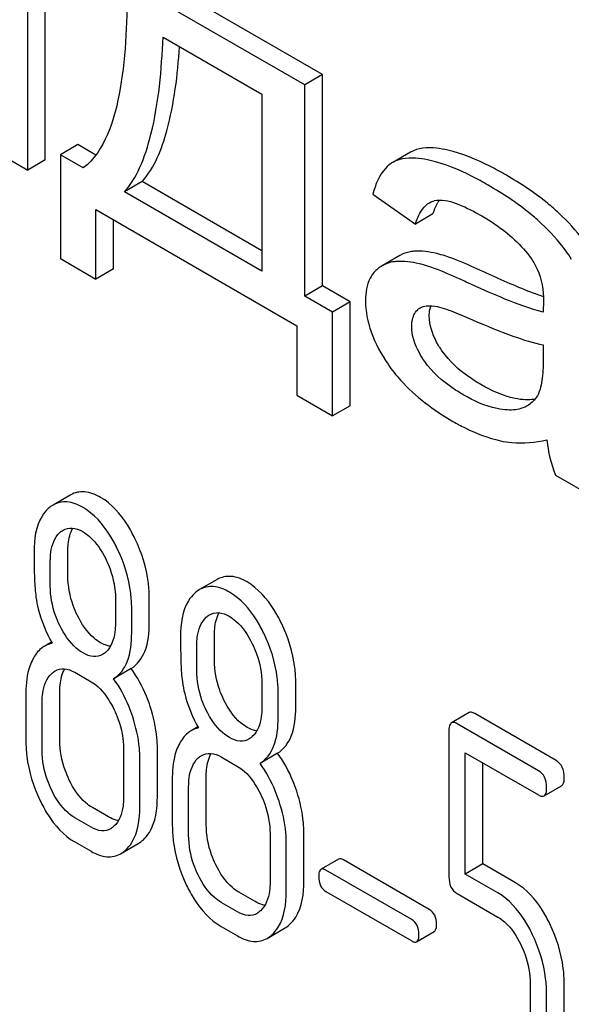
# Model space of a CAD drawing. Units: millimetres. Extents: x 0 to 10500, y -7 to 7425.
# Drawn here: x 6753 to 6759, y 2049 to 2061 of the extents above; entities that cross this region are included whole.
import ezdxf

# ---------------------------------------------------------------- set-up
doc = ezdxf.new("R2010")
doc.units = ezdxf.units.MM
doc.header["$LTSCALE"] = 577.5
doc.layers.get('0').update_dxf_attribs({"linetype": 'CONTINUOUS'})

msp = doc.modelspace()

# ---------------------------------------------------------------- linework, layer by layer
at = {"color": 7, "linetype": 'Continuous'}
for p, q in [((6752.843, 2059.174), (6752.843, 2062.132)), ((6752.631, 2059.052), (6752.631, 2062.009)), ((6756.186, 2060.202), (6754.04, 2061.44)), ((6755.974, 2060.079), (6753.828, 2061.318)), ((6754.263, 2060.652), (6755.455, 2059.964)), ((6756.186, 2060.202), (6755.974, 2060.079)), ((6756.186, 2057.656), (6756.186, 2060.202)), ((6755.974, 2057.534), (6755.974, 2060.079)), ((6755.455, 2059.964), (6755.455, 2057.833)), ((6752.109, 2059.353), (6752.631, 2059.052)), ((6753.237, 2059.359), (6753.025, 2059.236)), ((6753.454, 2059.233), (6753.237, 2059.359)), ((6753.025, 2059.236), (6753.025, 2057.986)), ((6753.3, 2059.077), (6753.025, 2059.236)), ((6757.246, 2059.267), (6757.034, 2059.144)), ((6752.843, 2059.174), (6752.631, 2059.052)), ((6757.034, 2059.144), (6757.022, 2059.137)), ((6754.011, 2058.912), (6753.799, 2058.789)), ((6755.455, 2058.078), (6754.011, 2058.912)), ((6755.455, 2057.833), (6753.799, 2058.789)), ((6756.794, 2058.762), (6757.305, 2058.4)), ((6753.454, 2057.738), (6753.454, 2058.576)), ((6753.454, 2058.576), (6755.878, 2057.177)), ((6757.517, 2058.523), (6757.305, 2058.4)), ((6753.666, 2057.861), (6753.666, 2058.454)), ((6753.025, 2057.986), (6753.454, 2057.738)), ((6757.118, 2058.022), (6756.906, 2057.899)), ((6753.666, 2057.861), (6753.454, 2057.738)), ((6756.186, 2057.656), (6755.974, 2057.534)), ((6756.519, 2057.464), (6756.186, 2057.656)), ((6756.307, 2057.341), (6755.974, 2057.534)), ((6756.519, 2057.464), (6756.307, 2057.341)), ((6756.519, 2056.213), (6756.519, 2057.464)), ((6756.307, 2056.091), (6756.307, 2057.341)), ((6755.878, 2057.177), (6755.878, 2056.339)), ((6758.847, 2056.947), (6758.847, 2056.763)), ((6755.878, 2056.339), (6756.307, 2056.091)), ((6756.519, 2056.213), (6756.307, 2056.091)), ((6758.995, 2055.377), (6759.54, 2055.063)), ((6753.15, 2055.14), (6752.938, 2055.017)), ((6753.116, 2054.167), (6753.116, 2054.464)), ((6752.904, 2054.044), (6752.904, 2054.342)), ((6754.915, 2054.12), (6754.703, 2053.998)), ((6753.689, 2053.889), (6753.689, 2053.591)), ((6754.097, 2053.6), (6754.097, 2053.898)), ((6753.885, 2053.478), (6753.885, 2053.775)), ((6754.882, 2053.147), (6754.882, 2053.445)), ((6752.918, 2053.366), (6752.836, 2053.318)), ((6754.67, 2053.025), (6754.67, 2053.322)), ((6753.198, 2053.002), (6753.395, 2052.888)), ((6753.879, 2053.046), (6753.667, 2052.924)), ((6755.454, 2052.869), (6755.454, 2052.572)), ((6755.863, 2052.581), (6755.863, 2052.879)), ((6752.61, 2052.758), (6752.61, 2052.174)), ((6753.018, 2052.183), (6753.018, 2052.767)), ((6755.651, 2052.458), (6755.651, 2052.756)), ((6752.806, 2052.061), (6752.806, 2052.645)), ((6757.953, 2052.516), (6757.741, 2052.394)), ((6759.002, 2051.939), (6758.021, 2052.505)), ((6758.789, 2051.817), (6757.809, 2052.383)), ((6754.683, 2052.346), (6754.601, 2052.299)), ((6757.71, 2052.294), (6757.71, 2050.54)), ((6753.787, 2052.078), (6753.787, 2051.495)), ((6754.195, 2051.504), (6754.195, 2052.087)), ((6755.645, 2052.027), (6755.433, 2051.904)), ((6757.907, 2050.572), (6757.907, 2052.034)), ((6757.907, 2052.034), (6758.789, 2051.525)), ((6753.983, 2051.381), (6753.983, 2051.965)), ((6754.964, 2051.982), (6755.16, 2051.869)), ((6758.119, 2050.695), (6758.119, 2051.912)), ((6754.375, 2051.738), (6754.375, 2051.155)), ((6754.784, 2051.164), (6754.784, 2051.748)), ((6758.857, 2051.514), (6759.069, 2051.636)), ((6754.572, 2051.042), (6754.572, 2051.625)), ((6753.607, 2051.26), (6753.411, 2051.373)), ((6753.395, 2051.138), (6753.198, 2051.251)), ((6755.553, 2051.059), (6755.553, 2050.475)), ((6755.961, 2050.485), (6755.961, 2051.068)), ((6753.198, 2050.959), (6753.395, 2050.846)), ((6753.752, 2050.816), (6753.964, 2050.939)), ((6755.749, 2050.362), (6755.749, 2050.946)), ((6756.38, 2050.752), (6756.168, 2050.629)), ((6757.473, 2050.145), (6756.439, 2050.742)), ((6758.119, 2050.695), (6757.907, 2050.572)), ((6758.513, 2050.467), (6758.119, 2050.695)), ((6757.261, 2050.023), (6756.227, 2050.62)), ((6758.301, 2050.345), (6757.907, 2050.572)), ((6755.372, 2050.241), (6755.176, 2050.354)), ((6756.227, 2050.363), (6757.261, 2049.766)), ((6757.809, 2050.337), (6758.301, 2050.053)), ((6755.16, 2050.118), (6754.964, 2050.231)), ((6754.964, 2049.94), (6755.16, 2049.826)), ((6755.517, 2049.797), (6755.729, 2049.919)), ((6757.32, 2049.756), (6757.532, 2049.879)), ((6758.691, 2049.247), (6758.691, 2048.663)), ((6759.1, 2048.672), (6759.1, 2049.256)), ((6758.887, 2048.55), (6758.887, 2049.134))]:
    msp.add_line(p, q, dxfattribs=at)
for centre, radius, start, end in [((6757.975, 2058.429), 0.462, 147.8014, 149.6598), ((6757.944, 2058.448), 0.425, 145.2663, 147.8094), ((6757.445, 2057.248), 0.165, 120.01, 133.0772), ((6758.668, 2056.724), 0.44, 279.0398, 280.2642)]:
    msp.add_arc(centre, radius, start, end, dxfattribs=at)
for points, knots in [([(6753.828, 2061.318), (6753.833, 2060.889), (6753.813, 2060.263), (6753.632, 2059.498), (6753.434, 2059.175), (6753.3, 2059.077)], [0, 0, 0, 0, 0.545111, 0.788769, 1, 1, 1, 1]), ([(6753.799, 2058.789), (6753.874, 2058.874), (6754.006, 2059.099), (6754.2, 2059.72), (6754.246, 2060.26), (6754.263, 2060.652)], [0, 0, 0, 0, 0.174383, 0.394759, 1, 1, 1, 1]), ([(6754.011, 2058.912), (6754.162, 2059.082), (6754.374, 2059.635), (6754.439, 2060.197), (6754.462, 2060.537)], [0, 0, 0, 0, 0.400354, 1, 1, 1, 1]), ([(6757.696, 2059.291), (6757.651, 2059.302), (6757.503, 2059.329), (6757.337, 2059.319), (6757.246, 2059.267)], [0, 0, 0, 0, 0.307382, 1, 1, 1, 1]), ([(6758.395, 2058.993), (6758.332, 2059.03), (6758.109, 2059.151), (6757.872, 2059.25), (6757.696, 2059.291)], [0, 0, 0, 0, 0.289323, 1, 1, 1, 1]), ([(6757.022, 2059.137), (6756.995, 2059.12), (6756.88, 2059.023), (6756.823, 2058.875), (6756.794, 2058.762)], [0, 0, 0, 0, 0.215668, 1, 1, 1, 1]), ([(6757.484, 2059.168), (6757.439, 2059.179), (6757.291, 2059.206), (6757.125, 2059.197), (6757.034, 2059.144)], [0, 0, 0, 0, 0.307382, 1, 1, 1, 1]), ([(6758.183, 2058.87), (6758.12, 2058.907), (6757.897, 2059.028), (6757.66, 2059.128), (6757.484, 2059.168)], [0, 0, 0, 0, 0.289323, 1, 1, 1, 1]), ([(6759.035, 2058.532), (6758.993, 2058.573), (6758.794, 2058.746), (6758.572, 2058.891), (6758.395, 2058.993)], [0, 0, 0, 0, 0.223494, 1, 1, 1, 1]), ([(6758.823, 2058.41), (6758.78, 2058.45), (6758.582, 2058.623), (6758.36, 2058.768), (6758.183, 2058.87)], [0, 0, 0, 0, 0.223494, 1, 1, 1, 1]), ([(6757.305, 2058.4), (6757.313, 2058.427), (6757.348, 2058.525), (6757.411, 2058.621), (6757.477, 2058.659)], [0, 0, 0, 0, 0.273088, 1, 1, 1, 1]), ([(6757.517, 2058.523), (6757.521, 2058.536), (6757.537, 2058.584), (6757.558, 2058.63), (6757.576, 2058.662)], [0, 0, 0, 0, 0.272408, 1, 1, 1, 1]), ([(6757.563, 2058.688), (6757.652, 2058.701), (6757.848, 2058.639), (6758.017, 2058.551), (6758.108, 2058.499)], [0, 0, 0, 0, 0.462984, 1, 1, 1, 1]), ([(6759.398, 2058.099), (6759.377, 2058.134), (6759.274, 2058.292), (6759.143, 2058.431), (6759.035, 2058.532)], [0, 0, 0, 0, 0.216202, 1, 1, 1, 1]), ([(6758.108, 2058.499), (6758.161, 2058.468), (6758.383, 2058.33), (6758.586, 2058.15), (6758.702, 2057.986)], [0, 0, 0, 0, 0.232524, 1, 1, 1, 1]), ([(6759.186, 2057.976), (6759.165, 2058.012), (6759.062, 2058.17), (6758.931, 2058.308), (6758.823, 2058.41)], [0, 0, 0, 0, 0.216202, 1, 1, 1, 1]), ([(6757.288, 2058.073), (6757.272, 2058.072), (6757.213, 2058.064), (6757.156, 2058.044), (6757.118, 2058.022)], [0, 0, 0, 0, 0.261683, 1, 1, 1, 1]), ([(6757.665, 2058.017), (6757.631, 2058.028), (6757.509, 2058.062), (6757.379, 2058.08), (6757.288, 2058.073)], [0, 0, 0, 0, 0.277675, 1, 1, 1, 1]), ([(6757.076, 2057.95), (6757.06, 2057.949), (6757.001, 2057.942), (6756.944, 2057.921), (6756.906, 2057.899)], [0, 0, 0, 0, 0.261683, 1, 1, 1, 1]), ([(6757.453, 2057.895), (6757.419, 2057.905), (6757.297, 2057.94), (6757.167, 2057.958), (6757.076, 2057.95)], [0, 0, 0, 0, 0.277675, 1, 1, 1, 1]), ([(6758.129, 2057.826), (6758.08, 2057.848), (6757.928, 2057.917), (6757.774, 2057.984), (6757.665, 2058.017)], [0, 0, 0, 0, 0.320228, 1, 1, 1, 1]), ([(6758.702, 2057.986), (6758.73, 2057.946), (6758.82, 2057.787), (6758.85, 2057.601), (6758.85, 2057.469)], [0, 0, 0, 0, 0.270451, 1, 1, 1, 1]), ([(6756.806, 2057.816), (6756.788, 2057.796), (6756.721, 2057.697), (6756.704, 2057.572), (6756.704, 2057.48)], [0, 0, 0, 0, 0.223933, 1, 1, 1, 1]), ([(6757.917, 2057.703), (6757.868, 2057.726), (6757.716, 2057.794), (6757.562, 2057.861), (6757.453, 2057.895)], [0, 0, 0, 0, 0.320228, 1, 1, 1, 1]), ([(6758.849, 2057.526), (6758.798, 2057.543), (6758.554, 2057.633), (6758.316, 2057.739), (6758.129, 2057.826)], [0, 0, 0, 0, 0.204451, 1, 1, 1, 1]), ([(6758.847, 2057.34), (6758.689, 2057.378), (6758.376, 2057.498), (6758.071, 2057.632), (6757.917, 2057.703)], [0, 0, 0, 0, 0.488757, 1, 1, 1, 1]), ([(6756.704, 2057.48), (6756.704, 2057.352), (6756.758, 2057.076), (6756.893, 2056.833), (6756.976, 2056.712)], [0, 0, 0, 0, 0.465588, 1, 1, 1, 1]), ([(6758.85, 2057.469), (6758.85, 2057.463), (6758.848, 2057.419), (6758.847, 2057.376), (6758.847, 2057.34)], [0, 0, 0, 0, 0.147162, 1, 1, 1, 1]), ([(6757.261, 2057.172), (6757.261, 2057.192), (6757.265, 2057.263), (6757.296, 2057.334), (6757.333, 2057.368)], [0, 0, 0, 0, 0.289292, 1, 1, 1, 1]), ([(6757.363, 2057.39), (6757.375, 2057.398), (6757.431, 2057.421), (6757.494, 2057.418), (6757.54, 2057.412)], [0, 0, 0, 0, 0.23663, 1, 1, 1, 1]), ([(6757.473, 2057.295), (6757.473, 2057.306), (6757.475, 2057.347), (6757.483, 2057.388), (6757.494, 2057.416)], [0, 0, 0, 0, 0.27418, 1, 1, 1, 1]), ([(6757.54, 2057.412), (6757.617, 2057.4), (6757.77, 2057.343), (6757.919, 2057.282), (6757.995, 2057.248)], [0, 0, 0, 0, 0.486345, 1, 1, 1, 1]), ([(6757.63, 2056.87), (6757.605, 2056.905), (6757.524, 2057.034), (6757.473, 2057.186), (6757.473, 2057.295)], [0, 0, 0, 0, 0.285104, 1, 1, 1, 1]), ([(6757.995, 2057.248), (6758.158, 2057.177), (6758.437, 2057.061), (6758.726, 2056.969), (6758.847, 2056.947)], [0, 0, 0, 0, 0.590344, 1, 1, 1, 1]), ([(6757.418, 2056.747), (6757.395, 2056.78), (6757.313, 2056.908), (6757.261, 2057.06), (6757.261, 2057.172)], [0, 0, 0, 0, 0.264799, 1, 1, 1, 1]), ([(6758.094, 2056.468), (6758.045, 2056.497), (6757.871, 2056.606), (6757.715, 2056.748), (6757.63, 2056.87)], [0, 0, 0, 0, 0.275866, 1, 1, 1, 1]), ([(6757.882, 2056.346), (6757.84, 2056.37), (6757.666, 2056.478), (6757.508, 2056.618), (6757.418, 2056.747)], [0, 0, 0, 0, 0.232453, 1, 1, 1, 1]), ([(6758.847, 2056.763), (6758.847, 2056.68), (6758.84, 2056.528), (6758.804, 2056.37), (6758.762, 2056.311)], [0, 0, 0, 0, 0.535438, 1, 1, 1, 1]), ([(6756.976, 2056.712), (6757.022, 2056.645), (6757.239, 2056.372), (6757.525, 2056.159), (6757.757, 2056.025)], [0, 0, 0, 0, 0.2322, 1, 1, 1, 1]), ([(6758.63, 2056.284), (6758.589, 2056.286), (6758.4, 2056.312), (6758.223, 2056.394), (6758.094, 2056.468)], [0, 0, 0, 0, 0.215105, 1, 1, 1, 1]), ([(6758.418, 2056.162), (6758.375, 2056.163), (6758.186, 2056.19), (6758.009, 2056.272), (6757.882, 2056.346)], [0, 0, 0, 0, 0.227237, 1, 1, 1, 1]), ([(6758.654, 2056.211), (6758.637, 2056.201), (6758.563, 2056.167), (6758.479, 2056.159), (6758.418, 2056.162)], [0, 0, 0, 0, 0.241548, 1, 1, 1, 1]), ([(6757.757, 2056.025), (6757.806, 2055.997), (6757.988, 2055.899), (6758.184, 2055.824), (6758.331, 2055.791)], [0, 0, 0, 0, 0.274025, 1, 1, 1, 1]), ([(6758.331, 2055.791), (6758.376, 2055.781), (6758.561, 2055.752), (6758.753, 2055.769), (6758.891, 2055.802)], [0, 0, 0, 0, 0.244704, 1, 1, 1, 1]), ([(6753.511, 2055.109), (6753.451, 2055.143), (6753.331, 2055.195), (6753.199, 2055.168), (6753.15, 2055.14)], [0, 0, 0, 0, 0.545185, 1, 1, 1, 1]), ([(6753.925, 2054.613), (6753.897, 2054.669), (6753.794, 2054.859), (6753.645, 2055.032), (6753.511, 2055.109)], [0, 0, 0, 0, 0.286906, 1, 1, 1, 1]), ([(6752.88, 2054.975), (6752.851, 2054.949), (6752.732, 2054.802), (6752.708, 2054.602), (6752.708, 2054.455)], [0, 0, 0, 0, 0.211679, 1, 1, 1, 1]), ([(6753.299, 2054.987), (6753.239, 2055.021), (6753.119, 2055.073), (6752.987, 2055.046), (6752.938, 2055.017)], [0, 0, 0, 0, 0.545185, 1, 1, 1, 1]), ([(6753.712, 2054.491), (6753.685, 2054.547), (6753.582, 2054.737), (6753.432, 2054.909), (6753.299, 2054.987)], [0, 0, 0, 0, 0.286906, 1, 1, 1, 1]), ([(6753.059, 2054.715), (6753.091, 2054.733), (6753.176, 2054.753), (6753.256, 2054.72), (6753.295, 2054.697)], [0, 0, 0, 0, 0.44908, 1, 1, 1, 1]), ([(6753.116, 2054.464), (6753.116, 2054.491), (6753.12, 2054.585), (6753.142, 2054.681), (6753.176, 2054.739)], [0, 0, 0, 0, 0.288349, 1, 1, 1, 1]), ([(6752.904, 2054.342), (6752.904, 2054.377), (6752.91, 2054.497), (6752.954, 2054.626), (6753.018, 2054.685)], [0, 0, 0, 0, 0.288141, 1, 1, 1, 1]), ([(6753.295, 2054.697), (6753.323, 2054.68), (6753.442, 2054.594), (6753.523, 2054.467), (6753.573, 2054.367)], [0, 0, 0, 0, 0.228245, 1, 1, 1, 1]), ([(6754.097, 2053.898), (6754.097, 2053.958), (6754.082, 2054.204), (6754.006, 2054.445), (6753.925, 2054.613)], [0, 0, 0, 0, 0.243413, 1, 1, 1, 1]), ([(6753.885, 2053.775), (6753.885, 2053.835), (6753.87, 2054.082), (6753.794, 2054.323), (6753.712, 2054.491)], [0, 0, 0, 0, 0.243413, 1, 1, 1, 1]), ([(6752.708, 2054.455), (6752.708, 2054.344), (6752.71, 2054.161), (6752.721, 2053.978), (6752.731, 2053.908)], [0, 0, 0, 0, 0.609104, 1, 1, 1, 1]), ([(6753.573, 2054.367), (6753.592, 2054.327), (6753.657, 2054.175), (6753.689, 2054.009), (6753.689, 2053.889)], [0, 0, 0, 0, 0.268654, 1, 1, 1, 1]), ([(6753.231, 2053.687), (6753.212, 2053.726), (6753.147, 2053.877), (6753.116, 2054.044), (6753.116, 2054.167)], [0, 0, 0, 0, 0.259607, 1, 1, 1, 1]), ([(6755.276, 2054.09), (6755.217, 2054.124), (6755.097, 2054.176), (6754.965, 2054.149), (6754.915, 2054.12)], [0, 0, 0, 0, 0.545183, 1, 1, 1, 1]), ([(6753.019, 2053.565), (6752.999, 2053.605), (6752.934, 2053.756), (6752.904, 2053.923), (6752.904, 2054.044)], [0, 0, 0, 0, 0.269143, 1, 1, 1, 1]), ([(6755.064, 2053.967), (6755.005, 2054.001), (6754.885, 2054.053), (6754.753, 2054.026), (6754.703, 2053.998)], [0, 0, 0, 0, 0.545183, 1, 1, 1, 1]), ([(6755.69, 2053.594), (6755.663, 2053.65), (6755.56, 2053.84), (6755.41, 2054.012), (6755.276, 2054.09)], [0, 0, 0, 0, 0.286905, 1, 1, 1, 1]), ([(6752.731, 2053.908), (6752.738, 2053.86), (6752.776, 2053.666), (6752.853, 2053.481), (6752.926, 2053.352)], [0, 0, 0, 0, 0.244822, 1, 1, 1, 1]), ([(6754.646, 2053.956), (6754.616, 2053.929), (6754.497, 2053.783), (6754.474, 2053.582), (6754.474, 2053.436)], [0, 0, 0, 0, 0.21168, 1, 1, 1, 1]), ([(6755.478, 2053.472), (6755.451, 2053.528), (6755.348, 2053.717), (6755.198, 2053.89), (6755.064, 2053.967)], [0, 0, 0, 0, 0.286905, 1, 1, 1, 1]), ([(6753.511, 2053.358), (6753.483, 2053.374), (6753.364, 2053.459), (6753.281, 2053.586), (6753.231, 2053.687)], [0, 0, 0, 0, 0.222629, 1, 1, 1, 1]), ([(6754.67, 2053.322), (6754.67, 2053.358), (6754.675, 2053.478), (6754.719, 2053.607), (6754.784, 2053.665)], [0, 0, 0, 0, 0.288141, 1, 1, 1, 1]), ([(6754.825, 2053.696), (6754.856, 2053.714), (6754.942, 2053.733), (6755.021, 2053.7), (6755.06, 2053.678)], [0, 0, 0, 0, 0.449081, 1, 1, 1, 1]), ([(6754.882, 2053.445), (6754.882, 2053.472), (6754.886, 2053.566), (6754.908, 2053.662), (6754.941, 2053.72)], [0, 0, 0, 0, 0.288349, 1, 1, 1, 1]), ([(6755.06, 2053.678), (6755.089, 2053.661), (6755.207, 2053.575), (6755.289, 2053.448), (6755.338, 2053.347)], [0, 0, 0, 0, 0.228245, 1, 1, 1, 1]), ([(6753.299, 2053.236), (6753.27, 2053.252), (6753.151, 2053.338), (6753.069, 2053.464), (6753.019, 2053.565)], [0, 0, 0, 0, 0.228131, 1, 1, 1, 1]), ([(6753.689, 2053.591), (6753.689, 2053.556), (6753.683, 2053.434), (6753.638, 2053.305), (6753.573, 2053.246)], [0, 0, 0, 0, 0.288337, 1, 1, 1, 1]), ([(6753.879, 2053.046), (6753.954, 2053.093), (6754.082, 2053.273), (6754.097, 2053.483), (6754.097, 2053.6)], [0, 0, 0, 0, 0.427626, 1, 1, 1, 1]), ([(6755.863, 2052.879), (6755.863, 2052.939), (6755.848, 2053.185), (6755.771, 2053.426), (6755.69, 2053.594)], [0, 0, 0, 0, 0.243414, 1, 1, 1, 1]), ([(6753.667, 2052.924), (6753.742, 2052.97), (6753.87, 2053.151), (6753.885, 2053.36), (6753.885, 2053.478)], [0, 0, 0, 0, 0.427626, 1, 1, 1, 1]), ([(6754.474, 2053.436), (6754.474, 2053.324), (6754.476, 2053.142), (6754.486, 2052.959), (6754.496, 2052.888)], [0, 0, 0, 0, 0.609104, 1, 1, 1, 1]), ([(6755.651, 2052.756), (6755.651, 2052.816), (6755.636, 2053.063), (6755.559, 2053.304), (6755.478, 2053.472)], [0, 0, 0, 0, 0.243414, 1, 1, 1, 1]), ([(6752.836, 2053.318), (6752.821, 2053.31), (6752.763, 2053.269), (6752.72, 2053.21), (6752.694, 2053.161)], [0, 0, 0, 0, 0.231668, 1, 1, 1, 1]), ([(6753.629, 2053.316), (6753.619, 2053.317), (6753.578, 2053.324), (6753.539, 2053.342), (6753.511, 2053.358)], [0, 0, 0, 0, 0.228122, 1, 1, 1, 1]), ([(6755.338, 2053.347), (6755.358, 2053.307), (6755.423, 2053.156), (6755.454, 2052.99), (6755.454, 2052.869)], [0, 0, 0, 0, 0.268654, 1, 1, 1, 1]), ([(6753.533, 2053.217), (6753.502, 2053.199), (6753.416, 2053.18), (6753.337, 2053.213), (6753.299, 2053.236)], [0, 0, 0, 0, 0.448819, 1, 1, 1, 1]), ([(6752.694, 2053.161), (6752.68, 2053.134), (6752.625, 2053.007), (6752.61, 2052.865), (6752.61, 2052.758)], [0, 0, 0, 0, 0.224351, 1, 1, 1, 1]), ([(6754.997, 2052.668), (6754.978, 2052.706), (6754.912, 2052.858), (6754.882, 2053.025), (6754.882, 2053.147)], [0, 0, 0, 0, 0.259609, 1, 1, 1, 1]), ([(6752.806, 2052.645), (6752.806, 2052.68), (6752.812, 2052.801), (6752.857, 2052.93), (6752.922, 2052.989)], [0, 0, 0, 0, 0.288444, 1, 1, 1, 1]), ([(6752.963, 2053.019), (6752.995, 2053.038), (6753.08, 2053.057), (6753.159, 2053.024), (6753.198, 2053.002)], [0, 0, 0, 0, 0.449081, 1, 1, 1, 1]), ([(6753.018, 2052.767), (6753.018, 2052.794), (6753.022, 2052.889), (6753.045, 2052.986), (6753.079, 2053.044)], [0, 0, 0, 0, 0.287718, 1, 1, 1, 1]), ([(6754.109, 2052.59), (6754.095, 2052.632), (6754.036, 2052.792), (6753.954, 2052.944), (6753.879, 2053.046)], [0, 0, 0, 0, 0.261809, 1, 1, 1, 1]), ([(6754.785, 2052.546), (6754.765, 2052.585), (6754.7, 2052.737), (6754.67, 2052.904), (6754.67, 2053.025)], [0, 0, 0, 0, 0.269143, 1, 1, 1, 1]), ([(6753.395, 2052.888), (6753.423, 2052.872), (6753.541, 2052.785), (6753.622, 2052.657), (6753.671, 2052.557)], [0, 0, 0, 0, 0.228314, 1, 1, 1, 1]), ([(6753.897, 2052.467), (6753.883, 2052.51), (6753.824, 2052.67), (6753.742, 2052.822), (6753.667, 2052.924)], [0, 0, 0, 0, 0.261809, 1, 1, 1, 1]), ([(6754.496, 2052.888), (6754.503, 2052.84), (6754.541, 2052.647), (6754.618, 2052.462), (6754.691, 2052.332)], [0, 0, 0, 0, 0.244823, 1, 1, 1, 1]), ([(6754.195, 2052.087), (6754.195, 2052.129), (6754.188, 2052.299), (6754.149, 2052.467), (6754.109, 2052.59)], [0, 0, 0, 0, 0.241209, 1, 1, 1, 1]), ([(6755.276, 2052.339), (6755.248, 2052.355), (6755.129, 2052.44), (6755.047, 2052.567), (6754.997, 2052.668)], [0, 0, 0, 0, 0.22263, 1, 1, 1, 1]), ([(6753.671, 2052.557), (6753.691, 2052.517), (6753.755, 2052.365), (6753.787, 2052.199), (6753.787, 2052.078)], [0, 0, 0, 0, 0.268571, 1, 1, 1, 1]), ([(6753.983, 2051.965), (6753.983, 2052.006), (6753.975, 2052.176), (6753.937, 2052.344), (6753.897, 2052.467)], [0, 0, 0, 0, 0.241209, 1, 1, 1, 1]), ([(6755.064, 2052.216), (6755.035, 2052.233), (6754.917, 2052.318), (6754.834, 2052.445), (6754.785, 2052.546)], [0, 0, 0, 0, 0.228131, 1, 1, 1, 1]), ([(6755.454, 2052.572), (6755.454, 2052.536), (6755.449, 2052.415), (6755.403, 2052.286), (6755.339, 2052.227)], [0, 0, 0, 0, 0.288336, 1, 1, 1, 1]), ([(6755.645, 2052.027), (6755.719, 2052.073), (6755.848, 2052.254), (6755.863, 2052.464), (6755.863, 2052.581)], [0, 0, 0, 0, 0.427625, 1, 1, 1, 1]), ([(6758.021, 2052.505), (6758.014, 2052.509), (6757.994, 2052.52), (6757.967, 2052.524), (6757.953, 2052.516)], [0, 0, 0, 0, 0.327893, 1, 1, 1, 1]), ([(6755.433, 2051.904), (6755.507, 2051.951), (6755.635, 2052.131), (6755.651, 2052.341), (6755.651, 2052.458)], [0, 0, 0, 0, 0.427625, 1, 1, 1, 1]), ([(6757.741, 2052.394), (6757.736, 2052.391), (6757.71, 2052.363), (6757.71, 2052.323), (6757.71, 2052.294)], [0, 0, 0, 0, 0.17516, 1, 1, 1, 1]), ([(6757.809, 2052.383), (6757.802, 2052.387), (6757.782, 2052.397), (6757.755, 2052.402), (6757.741, 2052.394)], [0, 0, 0, 0, 0.327893, 1, 1, 1, 1]), ([(6754.601, 2052.299), (6754.587, 2052.291), (6754.529, 2052.25), (6754.485, 2052.19), (6754.46, 2052.142)], [0, 0, 0, 0, 0.231668, 1, 1, 1, 1]), ([(6755.394, 2052.296), (6755.385, 2052.298), (6755.343, 2052.305), (6755.304, 2052.323), (6755.276, 2052.339)], [0, 0, 0, 0, 0.228124, 1, 1, 1, 1]), ([(6752.61, 2052.174), (6752.61, 2052.114), (6752.624, 2051.866), (6752.7, 2051.623), (6752.782, 2051.455)], [0, 0, 0, 0, 0.244318, 1, 1, 1, 1]), ([(6753.133, 2051.704), (6753.114, 2051.743), (6753.049, 2051.895), (6753.018, 2052.062), (6753.018, 2052.183)], [0, 0, 0, 0, 0.262694, 1, 1, 1, 1]), ([(6754.46, 2052.142), (6754.445, 2052.115), (6754.39, 2051.987), (6754.375, 2051.846), (6754.375, 2051.738)], [0, 0, 0, 0, 0.224352, 1, 1, 1, 1]), ([(6755.299, 2052.198), (6755.267, 2052.179), (6755.182, 2052.161), (6755.103, 2052.194), (6755.064, 2052.216)], [0, 0, 0, 0, 0.448819, 1, 1, 1, 1]), ([(6752.921, 2051.582), (6752.902, 2051.622), (6752.837, 2051.774), (6752.806, 2051.94), (6752.806, 2052.061)], [0, 0, 0, 0, 0.268803, 1, 1, 1, 1]), ([(6754.728, 2052), (6754.76, 2052.019), (6754.846, 2052.038), (6754.925, 2052.005), (6754.964, 2051.982)], [0, 0, 0, 0, 0.44908, 1, 1, 1, 1]), ([(6754.784, 2051.748), (6754.784, 2051.775), (6754.788, 2051.87), (6754.81, 2051.966), (6754.845, 2052.025)], [0, 0, 0, 0, 0.287718, 1, 1, 1, 1]), ([(6755.875, 2051.57), (6755.861, 2051.613), (6755.802, 2051.773), (6755.719, 2051.925), (6755.645, 2052.027)], [0, 0, 0, 0, 0.261811, 1, 1, 1, 1]), ([(6754.572, 2051.625), (6754.572, 2051.661), (6754.577, 2051.782), (6754.623, 2051.911), (6754.687, 2051.97)], [0, 0, 0, 0, 0.288444, 1, 1, 1, 1]), ([(6755.662, 2051.448), (6755.648, 2051.49), (6755.59, 2051.651), (6755.507, 2051.803), (6755.433, 2051.904)], [0, 0, 0, 0, 0.261811, 1, 1, 1, 1]), ([(6759.1, 2051.736), (6759.1, 2051.778), (6759.089, 2051.859), (6759.033, 2051.921), (6759.002, 2051.939)], [0, 0, 0, 0, 0.538333, 1, 1, 1, 1]), ([(6755.16, 2051.869), (6755.189, 2051.852), (6755.307, 2051.766), (6755.388, 2051.638), (6755.437, 2051.537)], [0, 0, 0, 0, 0.228314, 1, 1, 1, 1]), ([(6758.887, 2051.614), (6758.887, 2051.656), (6758.877, 2051.737), (6758.821, 2051.799), (6758.789, 2051.817)], [0, 0, 0, 0, 0.538333, 1, 1, 1, 1]), ([(6753.411, 2051.373), (6753.383, 2051.389), (6753.264, 2051.475), (6753.182, 2051.602), (6753.133, 2051.704)], [0, 0, 0, 0, 0.219596, 1, 1, 1, 1]), ([(6759.069, 2051.636), (6759.074, 2051.639), (6759.1, 2051.666), (6759.1, 2051.707), (6759.1, 2051.736)], [0, 0, 0, 0, 0.172824, 1, 1, 1, 1]), ([(6753.198, 2051.251), (6753.17, 2051.267), (6753.051, 2051.353), (6752.97, 2051.481), (6752.921, 2051.582)], [0, 0, 0, 0, 0.22819, 1, 1, 1, 1]), ([(6755.437, 2051.537), (6755.456, 2051.497), (6755.521, 2051.346), (6755.553, 2051.179), (6755.553, 2051.059)], [0, 0, 0, 0, 0.268571, 1, 1, 1, 1]), ([(6755.961, 2051.068), (6755.961, 2051.109), (6755.953, 2051.279), (6755.915, 2051.448), (6755.875, 2051.57)], [0, 0, 0, 0, 0.241209, 1, 1, 1, 1]), ([(6758.789, 2051.525), (6758.796, 2051.521), (6758.816, 2051.51), (6758.843, 2051.506), (6758.857, 2051.514)], [0, 0, 0, 0, 0.325072, 1, 1, 1, 1]), ([(6758.857, 2051.514), (6758.862, 2051.517), (6758.888, 2051.544), (6758.887, 2051.584), (6758.887, 2051.614)], [0, 0, 0, 0, 0.172824, 1, 1, 1, 1]), ([(6752.782, 2051.455), (6752.809, 2051.399), (6752.912, 2051.208), (6753.064, 2051.036), (6753.198, 2050.959)], [0, 0, 0, 0, 0.28736, 1, 1, 1, 1]), ([(6753.787, 2051.495), (6753.787, 2051.459), (6753.782, 2051.337), (6753.736, 2051.206), (6753.671, 2051.147)], [0, 0, 0, 0, 0.288299, 1, 1, 1, 1]), ([(6754.023, 2050.982), (6754.052, 2051.008), (6754.171, 2051.156), (6754.195, 2051.356), (6754.195, 2051.504)], [0, 0, 0, 0, 0.21031, 1, 1, 1, 1]), ([(6755.749, 2050.946), (6755.749, 2050.987), (6755.741, 2051.157), (6755.703, 2051.325), (6755.662, 2051.448)], [0, 0, 0, 0, 0.241209, 1, 1, 1, 1]), ([(6753.811, 2050.859), (6753.84, 2050.886), (6753.959, 2051.033), (6753.983, 2051.234), (6753.983, 2051.381)], [0, 0, 0, 0, 0.21031, 1, 1, 1, 1]), ([(6753.727, 2051.217), (6753.717, 2051.218), (6753.675, 2051.225), (6753.635, 2051.243), (6753.607, 2051.26)], [0, 0, 0, 0, 0.227091, 1, 1, 1, 1]), ([(6754.899, 2050.685), (6754.88, 2050.724), (6754.815, 2050.876), (6754.784, 2051.042), (6754.784, 2051.164)], [0, 0, 0, 0, 0.262696, 1, 1, 1, 1]), ([(6753.632, 2051.118), (6753.6, 2051.099), (6753.513, 2051.081), (6753.434, 2051.115), (6753.395, 2051.138)], [0, 0, 0, 0, 0.448455, 1, 1, 1, 1]), ([(6754.375, 2051.155), (6754.375, 2051.094), (6754.39, 2050.847), (6754.466, 2050.604), (6754.547, 2050.436)], [0, 0, 0, 0, 0.244318, 1, 1, 1, 1]), ([(6754.686, 2050.562), (6754.667, 2050.602), (6754.602, 2050.754), (6754.572, 2050.921), (6754.572, 2051.042)], [0, 0, 0, 0, 0.268803, 1, 1, 1, 1]), ([(6753.395, 2050.846), (6753.453, 2050.812), (6753.572, 2050.761), (6753.703, 2050.788), (6753.752, 2050.816)], [0, 0, 0, 0, 0.543744, 1, 1, 1, 1]), ([(6756.439, 2050.742), (6756.434, 2050.746), (6756.416, 2050.755), (6756.392, 2050.759), (6756.38, 2050.752)], [0, 0, 0, 0, 0.328195, 1, 1, 1, 1]), ([(6755.176, 2050.354), (6755.149, 2050.37), (6755.03, 2050.455), (6754.948, 2050.583), (6754.899, 2050.685)], [0, 0, 0, 0, 0.2196, 1, 1, 1, 1]), ([(6756.168, 2050.629), (6756.163, 2050.627), (6756.141, 2050.603), (6756.141, 2050.567), (6756.141, 2050.541)], [0, 0, 0, 0, 0.175224, 1, 1, 1, 1]), ([(6756.227, 2050.62), (6756.222, 2050.623), (6756.204, 2050.632), (6756.18, 2050.636), (6756.168, 2050.629)], [0, 0, 0, 0, 0.328195, 1, 1, 1, 1]), ([(6754.964, 2050.231), (6754.935, 2050.248), (6754.817, 2050.334), (6754.735, 2050.461), (6754.686, 2050.562)], [0, 0, 0, 0, 0.22819, 1, 1, 1, 1]), ([(6755.553, 2050.475), (6755.553, 2050.44), (6755.547, 2050.317), (6755.502, 2050.187), (6755.437, 2050.128)], [0, 0, 0, 0, 0.288299, 1, 1, 1, 1]), ([(6755.788, 2049.963), (6755.817, 2049.989), (6755.936, 2050.136), (6755.961, 2050.337), (6755.961, 2050.485)], [0, 0, 0, 0, 0.210311, 1, 1, 1, 1]), ([(6756.141, 2050.541), (6756.141, 2050.504), (6756.149, 2050.432), (6756.2, 2050.379), (6756.227, 2050.363)], [0, 0, 0, 0, 0.539403, 1, 1, 1, 1]), ([(6757.71, 2050.54), (6757.71, 2050.498), (6757.72, 2050.416), (6757.777, 2050.355), (6757.809, 2050.337)], [0, 0, 0, 0, 0.539319, 1, 1, 1, 1]), ([(6758.927, 2049.971), (6758.9, 2050.027), (6758.797, 2050.217), (6758.647, 2050.39), (6758.513, 2050.467)], [0, 0, 0, 0, 0.286905, 1, 1, 1, 1]), ([(6754.547, 2050.436), (6754.574, 2050.379), (6754.678, 2050.189), (6754.83, 2050.017), (6754.964, 2049.94)], [0, 0, 0, 0, 0.28736, 1, 1, 1, 1]), ([(6755.576, 2049.84), (6755.605, 2049.867), (6755.724, 2050.014), (6755.749, 2050.215), (6755.749, 2050.362)], [0, 0, 0, 0, 0.210311, 1, 1, 1, 1]), ([(6758.715, 2049.849), (6758.688, 2049.905), (6758.585, 2050.095), (6758.435, 2050.267), (6758.301, 2050.345)], [0, 0, 0, 0, 0.286905, 1, 1, 1, 1]), ([(6755.492, 2050.197), (6755.483, 2050.198), (6755.441, 2050.206), (6755.401, 2050.224), (6755.372, 2050.241)], [0, 0, 0, 0, 0.227093, 1, 1, 1, 1]), ([(6755.397, 2050.098), (6755.365, 2050.08), (6755.279, 2050.061), (6755.2, 2050.095), (6755.16, 2050.118)], [0, 0, 0, 0, 0.448456, 1, 1, 1, 1]), ([(6757.56, 2049.967), (6757.56, 2050.004), (6757.55, 2050.075), (6757.501, 2050.129), (6757.473, 2050.145)], [0, 0, 0, 0, 0.538289, 1, 1, 1, 1]), ([(6757.348, 2049.845), (6757.348, 2049.882), (6757.338, 2049.952), (6757.289, 2050.007), (6757.261, 2050.023)], [0, 0, 0, 0, 0.538289, 1, 1, 1, 1]), ([(6758.301, 2050.053), (6758.33, 2050.036), (6758.447, 2049.95), (6758.527, 2049.823), (6758.576, 2049.722)], [0, 0, 0, 0, 0.228398, 1, 1, 1, 1]), ([(6757.532, 2049.879), (6757.537, 2049.882), (6757.56, 2049.905), (6757.56, 2049.941), (6757.56, 2049.967)], [0, 0, 0, 0, 0.17257, 1, 1, 1, 1]), ([(6759.1, 2049.256), (6759.1, 2049.316), (6759.084, 2049.563), (6759.008, 2049.804), (6758.927, 2049.971)], [0, 0, 0, 0, 0.243414, 1, 1, 1, 1]), ([(6755.16, 2049.826), (6755.219, 2049.793), (6755.338, 2049.741), (6755.468, 2049.768), (6755.517, 2049.797)], [0, 0, 0, 0, 0.543744, 1, 1, 1, 1]), ([(6757.261, 2049.766), (6757.267, 2049.763), (6757.285, 2049.753), (6757.308, 2049.749), (6757.32, 2049.756)], [0, 0, 0, 0, 0.32499, 1, 1, 1, 1]), ([(6757.32, 2049.756), (6757.325, 2049.759), (6757.348, 2049.783), (6757.348, 2049.818), (6757.348, 2049.845)], [0, 0, 0, 0, 0.17257, 1, 1, 1, 1]), ([(6758.887, 2049.134), (6758.887, 2049.194), (6758.872, 2049.44), (6758.796, 2049.681), (6758.715, 2049.849)], [0, 0, 0, 0, 0.243414, 1, 1, 1, 1]), ([(6758.576, 2049.722), (6758.595, 2049.683), (6758.659, 2049.532), (6758.691, 2049.367), (6758.691, 2049.247)], [0, 0, 0, 0, 0.268427, 1, 1, 1, 1])]:
    msp.add_open_spline(points, degree=3, knots=knots, dxfattribs=at)
for points in [[(6757.477, 2058.659), (6757.503, 2058.674), (6757.533, 2058.684), (6757.563, 2058.688)], [(6756.906, 2057.899), (6756.868, 2057.878), (6756.834, 2057.849), (6756.806, 2057.816)], [(6758.738, 2056.29), (6758.702, 2056.284), (6758.666, 2056.282), (6758.63, 2056.284)], [(6758.762, 2056.311), (6758.734, 2056.271), (6758.696, 2056.236), (6758.654, 2056.211)], [(6758.891, 2055.802), (6758.905, 2055.657), (6758.94, 2055.512), (6758.995, 2055.377)], [(6752.938, 2055.017), (6752.917, 2055.005), (6752.898, 2054.991), (6752.88, 2054.975)], [(6753.018, 2054.685), (6753.031, 2054.696), (6753.044, 2054.706), (6753.059, 2054.715)], [(6754.703, 2053.998), (6754.683, 2053.986), (6754.663, 2053.972), (6754.646, 2053.956)], [(6754.784, 2053.665), (6754.796, 2053.677), (6754.81, 2053.687), (6754.825, 2053.696)], [(6752.926, 2053.352), (6752.894, 2053.346), (6752.863, 2053.334), (6752.836, 2053.318)], [(6753.573, 2053.246), (6753.561, 2053.235), (6753.548, 2053.225), (6753.533, 2053.217)], [(6752.922, 2052.989), (6752.934, 2053.001), (6752.948, 2053.011), (6752.963, 2053.019)], [(6754.691, 2052.332), (6754.66, 2052.326), (6754.629, 2052.315), (6754.601, 2052.299)], [(6755.339, 2052.227), (6755.327, 2052.216), (6755.313, 2052.206), (6755.299, 2052.198)], [(6754.687, 2051.97), (6754.7, 2051.981), (6754.714, 2051.992), (6754.728, 2052)], [(6753.671, 2051.147), (6753.659, 2051.136), (6753.646, 2051.126), (6753.632, 2051.118)], [(6753.964, 2050.939), (6753.985, 2050.951), (6754.005, 2050.966), (6754.023, 2050.982)], [(6753.752, 2050.816), (6753.773, 2050.828), (6753.792, 2050.843), (6753.811, 2050.859)], [(6755.437, 2050.128), (6755.425, 2050.117), (6755.411, 2050.107), (6755.397, 2050.098)], [(6755.729, 2049.919), (6755.75, 2049.931), (6755.77, 2049.946), (6755.788, 2049.963)], [(6755.517, 2049.797), (6755.538, 2049.809), (6755.558, 2049.824), (6755.576, 2049.84)]]:
    msp.add_open_spline(points, degree=3, dxfattribs=at)

doc.saveas('drawing.dxf')
